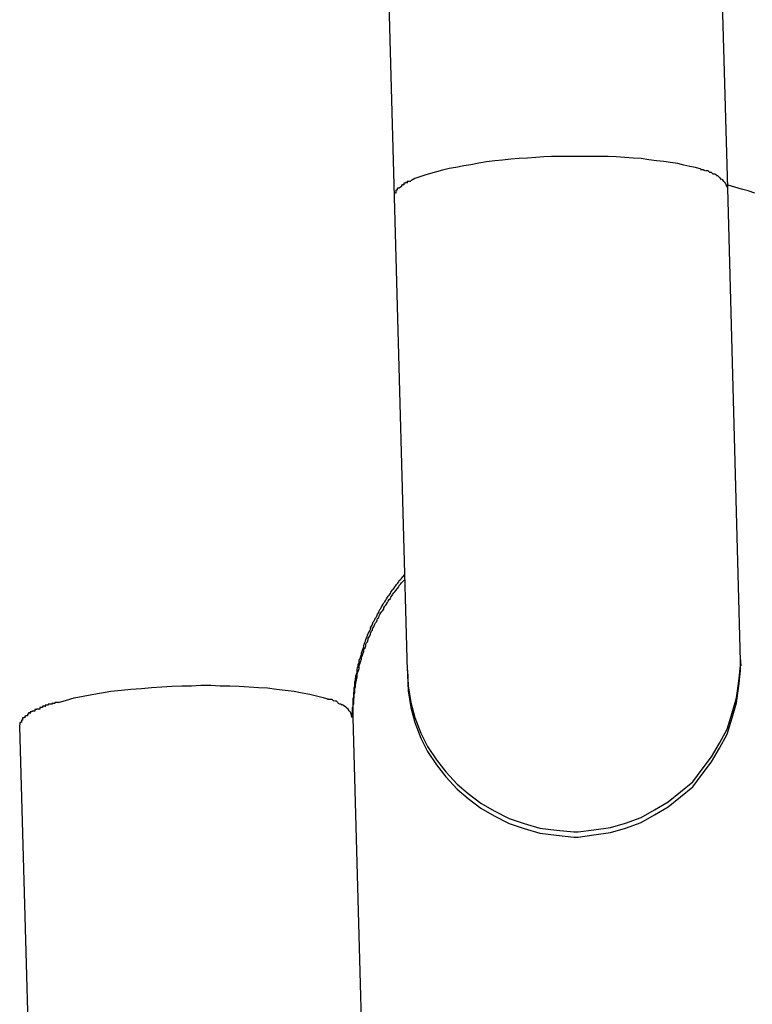
# Model space of a CAD drawing. Extents: x -64 to 64, y -26 to 26.
# Drawn here: x 31 to 31, y -13 to -12 of the extents above; entities that cross this region are included whole.
import ezdxf

# ---------------------------------------------------------------- set-up
doc = ezdxf.new("R2010")
doc.units = 0
doc.layers.get('0').update_dxf_attribs({"linetype": 'CONTINUOUS'})

msp = doc.modelspace()

# ---------------------------------------------------------------- linework, layer by layer
at = {"color": 0}
for points in [[(30.6104, -12.267), (30.6147, -12.4215)], [(30.6747, -12.4199), (30.6718, -12.3174)], [(30.6445, -12.4142), (30.643, -12.4142), (30.6416, -12.4143), (30.6402, -12.4144), (30.6387, -12.4145), (30.6372, -12.4146), (30.6357, -12.4147), (30.6342, -12.4149), (30.6328, -12.415), (30.6313, -12.4152), (30.6299, -12.4154), (30.6285, -12.4157), (30.6272, -12.4159), (30.6258, -12.4162), (30.6246, -12.4164), (30.6234, -12.4167), (30.6223, -12.417), (30.6212, -12.4173), (30.6202, -12.4176), (30.6193, -12.4179), (30.6184, -12.4182), (30.6177, -12.4186)], [(30.6699, -12.4165), (30.6689, -12.4162), (30.6679, -12.416), (30.6668, -12.4158), (30.6657, -12.4155), (30.6644, -12.4153), (30.6632, -12.4151), (30.6619, -12.415), (30.6605, -12.4148), (30.6591, -12.4146), (30.6577, -12.4145), (30.6562, -12.4144), (30.6546, -12.4143), (30.6532, -12.4142), (30.6519, -12.4142), (30.6502, -12.4142), (30.6478, -12.4142), (30.6445, -12.4142)], [(30.6706, -12.4168), (30.6706, -12.4168), (30.6703, -12.4166), (30.6703, -12.4166), (30.6703, -12.4166), (30.6703, -12.4166), (30.6701, -12.4166), (30.6701, -12.4166), (30.6701, -12.4166), (30.6701, -12.4166), (30.6698, -12.4166), (30.6698, -12.4166), (30.6698, -12.4166), (30.6698, -12.4166), (30.6698, -12.4166), (30.6698, -12.4166), (30.6698, -12.4166), (30.6698, -12.4166)], [(30.6706, -12.4168), (30.6706, -12.4168), (30.6703, -12.4166), (30.6703, -12.4166), (30.6703, -12.4166), (30.6703, -12.4166), (30.6701, -12.4166), (30.6701, -12.4166), (30.6701, -12.4166), (30.6701, -12.4166), (30.6698, -12.4166), (30.6698, -12.4166), (30.6698, -12.4166), (30.6698, -12.4166), (30.6698, -12.4166), (30.6698, -12.4166), (30.6698, -12.4166), (30.6698, -12.4166)], [(30.6715, -12.4171), (30.6715, -12.4171), (30.6712, -12.4168), (30.6712, -12.4168), (30.6712, -12.4168), (30.6712, -12.4168), (30.6709, -12.4168), (30.6709, -12.4168), (30.6709, -12.4168), (30.6709, -12.4168), (30.6707, -12.4168), (30.6707, -12.4168), (30.6707, -12.4168), (30.6707, -12.4168), (30.6707, -12.4168), (30.6707, -12.4168), (30.6707, -12.4168), (30.6707, -12.4168)], [(30.6715, -12.4171), (30.6715, -12.4171), (30.6712, -12.4168), (30.6712, -12.4168), (30.6712, -12.4168), (30.6712, -12.4168), (30.6709, -12.4168), (30.6709, -12.4168), (30.6709, -12.4168), (30.6709, -12.4168), (30.6707, -12.4168), (30.6707, -12.4168), (30.6707, -12.4168), (30.6707, -12.4168), (30.6707, -12.4168), (30.6707, -12.4168), (30.6707, -12.4168), (30.6707, -12.4168)], [(30.6721, -12.4174), (30.6721, -12.4174), (30.6718, -12.4171), (30.6718, -12.4171), (30.6718, -12.4171), (30.6718, -12.4171), (30.6717, -12.4171), (30.6717, -12.4171), (30.6717, -12.4171), (30.6717, -12.4171), (30.6715, -12.4171), (30.6715, -12.4171), (30.6715, -12.4171), (30.6715, -12.4171), (30.6715, -12.4171), (30.6715, -12.4171), (30.6715, -12.4171), (30.6715, -12.4171)], [(30.6721, -12.4174), (30.6721, -12.4174), (30.6718, -12.4171), (30.6718, -12.4171), (30.6718, -12.4171), (30.6718, -12.4171), (30.6717, -12.4171), (30.6717, -12.4171), (30.6717, -12.4171), (30.6717, -12.4171), (30.6715, -12.4171), (30.6715, -12.4171), (30.6715, -12.4171), (30.6715, -12.4171), (30.6715, -12.4171), (30.6715, -12.4171), (30.6715, -12.4171), (30.6715, -12.4171)], [(30.6727, -12.4176), (30.6727, -12.4176), (30.6724, -12.4174), (30.6724, -12.4174), (30.6724, -12.4174), (30.6724, -12.4174), (30.6724, -12.4174), (30.6724, -12.4174), (30.6724, -12.4174), (30.6724, -12.4174), (30.6721, -12.4174), (30.6721, -12.4174), (30.6721, -12.4174), (30.6721, -12.4174), (30.6721, -12.4174), (30.6721, -12.4174), (30.6721, -12.4174), (30.6721, -12.4174)], [(30.6727, -12.4176), (30.6727, -12.4176), (30.6724, -12.4174), (30.6724, -12.4174), (30.6724, -12.4174), (30.6724, -12.4174), (30.6724, -12.4174), (30.6724, -12.4174), (30.6724, -12.4174), (30.6724, -12.4174), (30.6721, -12.4174), (30.6721, -12.4174), (30.6721, -12.4174), (30.6721, -12.4174), (30.6721, -12.4174), (30.6721, -12.4174), (30.6721, -12.4174), (30.6721, -12.4174)], [(30.6171, -12.4189), (30.6171, -12.4189), (30.6168, -12.4189), (30.6168, -12.4189), (30.6168, -12.4189), (30.6168, -12.4189), (30.6167, -12.4189), (30.6167, -12.4189), (30.6167, -12.4189), (30.6167, -12.419), (30.6164, -12.419), (30.6164, -12.419), (30.6164, -12.419), (30.6164, -12.419), (30.6164, -12.419), (30.6164, -12.419), (30.6164, -12.419), (30.6164, -12.4193)], [(30.6171, -12.4189), (30.6171, -12.4189), (30.6168, -12.4189), (30.6168, -12.4189), (30.6168, -12.4189), (30.6168, -12.4189), (30.6167, -12.4189), (30.6167, -12.4189), (30.6167, -12.4189), (30.6167, -12.419), (30.6164, -12.419), (30.6164, -12.419), (30.6164, -12.419), (30.6164, -12.419), (30.6164, -12.419), (30.6164, -12.419), (30.6164, -12.419), (30.6164, -12.4193)], [(30.6177, -12.4187), (30.6177, -12.4187), (30.6174, -12.4187), (30.6174, -12.4187), (30.6174, -12.4187), (30.6174, -12.4187), (30.6173, -12.4187), (30.6173, -12.4187), (30.6173, -12.4187), (30.6173, -12.4187), (30.617, -12.4187), (30.617, -12.4187), (30.617, -12.4187), (30.617, -12.4187), (30.617, -12.4187), (30.617, -12.4187), (30.617, -12.4187), (30.617, -12.419)], [(30.6177, -12.4187), (30.6177, -12.4187), (30.6174, -12.4187), (30.6174, -12.4187), (30.6174, -12.4187), (30.6174, -12.4187), (30.6173, -12.4187), (30.6173, -12.4187), (30.6173, -12.4187), (30.6173, -12.4187), (30.617, -12.4187), (30.617, -12.4187), (30.617, -12.4187), (30.617, -12.4187), (30.617, -12.4187), (30.617, -12.4187), (30.617, -12.4187), (30.617, -12.419)], [(30.6732, -12.418), (30.6732, -12.418), (30.6729, -12.4177), (30.6729, -12.4177), (30.6729, -12.4177), (30.6729, -12.4177), (30.6729, -12.4177), (30.6729, -12.4177), (30.6729, -12.4177), (30.6729, -12.4177), (30.6727, -12.4177), (30.6727, -12.4177), (30.6727, -12.4177), (30.6727, -12.4177), (30.6727, -12.4177), (30.6727, -12.4177), (30.6727, -12.4177), (30.6727, -12.4177)], [(30.6732, -12.418), (30.6732, -12.418), (30.6729, -12.4177), (30.6729, -12.4177), (30.6729, -12.4177), (30.6729, -12.4177), (30.6729, -12.4177), (30.6729, -12.4177), (30.6729, -12.4177), (30.6729, -12.4177), (30.6727, -12.4177), (30.6727, -12.4177), (30.6727, -12.4177), (30.6727, -12.4177), (30.6727, -12.4177), (30.6727, -12.4177), (30.6727, -12.4177), (30.6727, -12.4177)], [(30.6736, -12.4184), (30.6736, -12.4184), (30.6734, -12.4181), (30.6734, -12.4181), (30.6734, -12.4181), (30.6734, -12.4181), (30.6734, -12.4181), (30.6734, -12.4181), (30.6734, -12.4181), (30.6734, -12.4181), (30.6732, -12.4181), (30.6732, -12.4181), (30.6732, -12.4181), (30.6732, -12.4181), (30.6732, -12.4181), (30.6732, -12.4181), (30.6732, -12.4181), (30.6732, -12.4181)], [(30.6736, -12.4184), (30.6736, -12.4184), (30.6734, -12.4181), (30.6734, -12.4181), (30.6734, -12.4181), (30.6734, -12.4181), (30.6734, -12.4181), (30.6734, -12.4181), (30.6734, -12.4181), (30.6734, -12.4181), (30.6732, -12.4181), (30.6732, -12.4181), (30.6732, -12.4181), (30.6732, -12.4181), (30.6732, -12.4181), (30.6732, -12.4181), (30.6732, -12.4181), (30.6732, -12.4181)], [(30.674, -12.4187), (30.674, -12.4187), (30.6738, -12.4184), (30.6738, -12.4184), (30.6738, -12.4184), (30.6738, -12.4184), (30.6738, -12.4184), (30.6738, -12.4184), (30.6738, -12.4184), (30.6738, -12.4184), (30.6737, -12.4183), (30.6737, -12.4183), (30.6737, -12.4183), (30.6737, -12.4183), (30.6737, -12.4183), (30.6737, -12.4183), (30.6737, -12.4183), (30.6737, -12.4183)], [(30.674, -12.4187), (30.674, -12.4187), (30.6738, -12.4184), (30.6738, -12.4184), (30.6738, -12.4184), (30.6738, -12.4184), (30.6738, -12.4184), (30.6738, -12.4184), (30.6738, -12.4184), (30.6738, -12.4184), (30.6737, -12.4183), (30.6737, -12.4183), (30.6737, -12.4183), (30.6737, -12.4183), (30.6737, -12.4183), (30.6737, -12.4183), (30.6737, -12.4183), (30.6737, -12.4183)], [(30.6743, -12.419), (30.6743, -12.419), (30.674, -12.4187), (30.674, -12.4187), (30.674, -12.4187), (30.674, -12.4187), (30.674, -12.4187), (30.674, -12.4187), (30.674, -12.4187), (30.674, -12.4187), (30.674, -12.4187), (30.674, -12.4187), (30.674, -12.4187), (30.674, -12.4187), (30.674, -12.4187), (30.674, -12.4187), (30.674, -12.4187), (30.674, -12.4187)], [(30.6743, -12.419), (30.6743, -12.419), (30.674, -12.4187), (30.674, -12.4187), (30.674, -12.4187), (30.674, -12.4187), (30.674, -12.4187), (30.674, -12.4187), (30.674, -12.4187), (30.674, -12.4187), (30.674, -12.4187), (30.674, -12.4187), (30.674, -12.4187), (30.674, -12.4187), (30.674, -12.4187), (30.674, -12.4187), (30.674, -12.4187), (30.674, -12.4187)], [(30.6744, -12.4193), (30.6744, -12.4193), (30.6743, -12.419), (30.6743, -12.419), (30.6743, -12.419), (30.6743, -12.419), (30.6743, -12.419), (30.6743, -12.419), (30.6743, -12.419), (30.6743, -12.419), (30.6743, -12.419), (30.6743, -12.419), (30.6743, -12.419), (30.6743, -12.419), (30.6743, -12.419), (30.6743, -12.419), (30.6743, -12.419), (30.6743, -12.419)], [(30.6744, -12.4193), (30.6744, -12.4193), (30.6743, -12.419), (30.6743, -12.419), (30.6743, -12.419), (30.6743, -12.419), (30.6743, -12.419), (30.6743, -12.419), (30.6743, -12.419), (30.6743, -12.419), (30.6743, -12.419), (30.6743, -12.419), (30.6743, -12.419), (30.6743, -12.419), (30.6743, -12.419), (30.6743, -12.419), (30.6743, -12.419), (30.6743, -12.419)], [(30.6149, -12.4208), (30.6149, -12.4208), (30.6147, -12.4208), (30.6147, -12.4208), (30.6147, -12.4208), (30.6147, -12.4208), (30.6147, -12.4208), (30.6147, -12.4208), (30.6147, -12.4208), (30.6147, -12.4211), (30.6147, -12.4211), (30.6147, -12.4211), (30.6147, -12.4211), (30.6147, -12.4212), (30.6147, -12.4212), (30.6147, -12.4212), (30.6147, -12.4212), (30.6147, -12.4215)], [(30.6149, -12.4208), (30.6149, -12.4208), (30.6147, -12.4208), (30.6147, -12.4208), (30.6147, -12.4208), (30.6147, -12.4208), (30.6147, -12.4208), (30.6147, -12.4208), (30.6147, -12.4208), (30.6147, -12.4211), (30.6147, -12.4211), (30.6147, -12.4211), (30.6147, -12.4211), (30.6147, -12.4212), (30.6147, -12.4212), (30.6147, -12.4212), (30.6147, -12.4212), (30.6147, -12.4215)], [(30.6152, -12.4203), (30.6152, -12.4203), (30.615, -12.4203), (30.615, -12.4203), (30.615, -12.4203), (30.615, -12.4203), (30.615, -12.4203), (30.615, -12.4203), (30.615, -12.4203), (30.615, -12.4205), (30.615, -12.4205), (30.615, -12.4205), (30.615, -12.4205), (30.615, -12.4205), (30.615, -12.4205), (30.615, -12.4205), (30.615, -12.4205), (30.615, -12.4208)], [(30.6152, -12.4203), (30.6152, -12.4203), (30.615, -12.4203), (30.615, -12.4203), (30.615, -12.4203), (30.615, -12.4203), (30.615, -12.4203), (30.615, -12.4203), (30.615, -12.4203), (30.615, -12.4205), (30.615, -12.4205), (30.615, -12.4205), (30.615, -12.4205), (30.615, -12.4205), (30.615, -12.4205), (30.615, -12.4205), (30.615, -12.4205), (30.615, -12.4208)], [(30.6156, -12.4199), (30.6156, -12.4199), (30.6153, -12.4199), (30.6153, -12.4199), (30.6153, -12.4199), (30.6153, -12.4199), (30.6153, -12.4199), (30.6153, -12.4199), (30.6153, -12.4199), (30.6153, -12.42), (30.6152, -12.42), (30.6152, -12.42), (30.6152, -12.42), (30.6152, -12.42), (30.6152, -12.42), (30.6152, -12.42), (30.6152, -12.42), (30.6152, -12.4203)], [(30.6156, -12.4199), (30.6156, -12.4199), (30.6153, -12.4199), (30.6153, -12.4199), (30.6153, -12.4199), (30.6153, -12.4199), (30.6153, -12.4199), (30.6153, -12.4199), (30.6153, -12.4199), (30.6153, -12.42), (30.6152, -12.42), (30.6152, -12.42), (30.6152, -12.42), (30.6152, -12.42), (30.6152, -12.42), (30.6152, -12.42), (30.6152, -12.42), (30.6152, -12.4203)], [(30.616, -12.4196), (30.6156, -12.4199)], [(30.6165, -12.4193), (30.6165, -12.4193), (30.6162, -12.4193), (30.6162, -12.4193), (30.6162, -12.4193), (30.6162, -12.4193), (30.6162, -12.4193), (30.6162, -12.4193), (30.6162, -12.4193), (30.6162, -12.4194), (30.616, -12.4194), (30.616, -12.4194), (30.616, -12.4194), (30.616, -12.4194), (30.616, -12.4194), (30.616, -12.4194), (30.616, -12.4194), (30.616, -12.4196)], [(30.6165, -12.4193), (30.6165, -12.4193), (30.6162, -12.4193), (30.6162, -12.4193), (30.6162, -12.4193), (30.6162, -12.4193), (30.6162, -12.4193), (30.6162, -12.4193), (30.6162, -12.4193), (30.6162, -12.4194), (30.616, -12.4194), (30.616, -12.4194), (30.616, -12.4194), (30.616, -12.4194), (30.616, -12.4194), (30.616, -12.4194), (30.616, -12.4194), (30.616, -12.4196)], [(30.6746, -12.4196), (30.6746, -12.4196), (30.6744, -12.4193), (30.6744, -12.4193), (30.6744, -12.4193), (30.6744, -12.4193), (30.6744, -12.4193), (30.6744, -12.4193), (30.6744, -12.4193), (30.6744, -12.4193), (30.6744, -12.4193), (30.6744, -12.4193), (30.6744, -12.4193), (30.6744, -12.4193), (30.6744, -12.4193), (30.6744, -12.4193), (30.6744, -12.4193), (30.6744, -12.4193)], [(30.6746, -12.4196), (30.6746, -12.4196), (30.6744, -12.4193), (30.6744, -12.4193), (30.6744, -12.4193), (30.6744, -12.4193), (30.6744, -12.4193), (30.6744, -12.4193), (30.6744, -12.4193), (30.6744, -12.4193), (30.6744, -12.4193), (30.6744, -12.4193), (30.6744, -12.4193), (30.6744, -12.4193), (30.6744, -12.4193), (30.6744, -12.4193), (30.6744, -12.4193), (30.6744, -12.4193)], [(30.6747, -12.4199), (30.6746, -12.4196)], [(30.677, -12.505), (30.6747, -12.4199)], [(30.6796, -12.4208), (30.6784, -12.4204), (30.6772, -12.4201), (30.6748, -12.4194)], [(30.6147, -12.4215), (30.617, -12.5067)], [(30.6073, -12.5151), (30.6073, -12.5148), (30.6072, -12.5145), (30.6072, -12.5142), (30.6072, -12.514), (30.6072, -12.5136), (30.6072, -12.5134), (30.6073, -12.5131), (30.6073, -12.5128), (30.6073, -12.5125), (30.6073, -12.5123), (30.6073, -12.512), (30.6073, -12.5117), (30.6074, -12.5114), (30.6074, -12.5112), (30.6074, -12.5109), (30.6074, -12.5106), (30.6075, -12.5104), (30.6075, -12.51), (30.6075, -12.5098), (30.6076, -12.5095), (30.6076, -12.5092), (30.6076, -12.5089), (30.6076, -12.5087), (30.6077, -12.5084), (30.6077, -12.5081), (30.6078, -12.5079), (30.6078, -12.5076), (30.6079, -12.5073), (30.608, -12.507), (30.608, -12.5068), (30.608, -12.5064), (30.6081, -12.5062), (30.6082, -12.506), (30.6082, -12.5056), (30.6083, -12.5054), (30.6084, -12.5051), (30.6084, -12.5048), (30.6085, -12.5046), (30.6086, -12.5043), (30.6087, -12.504), (30.6088, -12.5038), (30.6088, -12.5035), (30.6089, -12.5032), (30.609, -12.503), (30.6091, -12.5027), (30.6092, -12.5024), (30.6092, -12.5022), (30.6093, -12.5019), (30.6094, -12.5016), (30.6095, -12.5014), (30.6096, -12.5011), (30.6097, -12.5008), (30.6098, -12.5006), (30.6099, -12.5003), (30.61, -12.5), (30.6101, -12.4998), (30.6103, -12.4995), (30.6104, -12.4993), (30.6104, -12.499), (30.6106, -12.4987), (30.6107, -12.4985), (30.6108, -12.4983), (30.6109, -12.4979), (30.6111, -12.4977), (30.6112, -12.4975), (30.6113, -12.4972), (30.6115, -12.497), (30.6116, -12.4967), (30.6117, -12.4965), (30.6119, -12.4962), (30.612, -12.4959), (30.6121, -12.4957), (30.6123, -12.4955), (30.6124, -12.4952), (30.6125, -12.495), (30.6127, -12.4947), (30.6128, -12.4945), (30.613, -12.4943), (30.6132, -12.494), (30.6133, -12.4938), (30.6135, -12.4935), (30.6136, -12.4933), (30.6138, -12.4931), (30.614, -12.4928), (30.6141, -12.4926), (30.6143, -12.4923), (30.6144, -12.4921), (30.6146, -12.4919), (30.6148, -12.4916), (30.6149, -12.4915), (30.6151, -12.4912), (30.6153, -12.491), (30.6155, -12.4907), (30.6156, -12.4905), (30.6158, -12.4903), (30.616, -12.4901), (30.6162, -12.4899), (30.6166, -12.4894)], [(30.6073, -12.516), (30.6073, -12.5157), (30.6073, -12.5154), (30.6073, -12.5152), (30.6073, -12.5148), (30.6073, -12.5146), (30.6073, -12.5143), (30.6073, -12.514), (30.6073, -12.5137), (30.6073, -12.5135), (30.6073, -12.5132), (30.6073, -12.5129), (30.6074, -12.5126), (30.6074, -12.5124), (30.6074, -12.512), (30.6074, -12.5118), (30.6075, -12.5115), (30.6075, -12.5112), (30.6075, -12.5109), (30.6076, -12.5107), (30.6076, -12.5104), (30.6076, -12.5101), (30.6076, -12.5099), (30.6077, -12.5096), (30.6077, -12.5093), (30.6078, -12.509), (30.6078, -12.5088), (30.6079, -12.5084), (30.6079, -12.5082), (30.608, -12.5079), (30.608, -12.5076), (30.608, -12.5074), (30.6081, -12.5071), (30.6082, -12.5068), (30.6083, -12.5065), (30.6084, -12.5063), (30.6084, -12.506), (30.6084, -12.5057), (30.6085, -12.5055), (30.6086, -12.5051), (30.6087, -12.5049), (30.6088, -12.5047), (30.6088, -12.5043), (30.6089, -12.5041), (30.609, -12.5039), (30.6091, -12.5035), (30.6092, -12.5033), (30.6092, -12.5031), (30.6093, -12.5027), (30.6095, -12.5025), (30.6096, -12.5023), (30.6096, -12.5019), (30.6097, -12.5017), (30.6099, -12.5015), (30.61, -12.5011), (30.61, -12.5009), (30.6101, -12.5007), (30.6103, -12.5004), (30.6104, -12.5001), (30.6105, -12.4999), (30.6106, -12.4996), (30.6108, -12.4994), (30.6108, -12.4991), (30.611, -12.4988), (30.6111, -12.4986), (30.6112, -12.4983), (30.6113, -12.4981), (30.6115, -12.4979), (30.6116, -12.4976), (30.6117, -12.4973), (30.6119, -12.4971), (30.612, -12.4968), (30.6121, -12.4966), (30.6123, -12.4963), (30.6124, -12.4961), (30.6126, -12.4959), (30.6128, -12.4956), (30.6128, -12.4954), (30.613, -12.4951), (30.6132, -12.4949), (30.6133, -12.4947), (30.6135, -12.4944), (30.6136, -12.4942), (30.6138, -12.4939), (30.614, -12.4937), (30.6141, -12.4935), (30.6143, -12.4932), (30.6144, -12.493), (30.6146, -12.4927), (30.6148, -12.4925), (30.615, -12.4923), (30.6152, -12.492), (30.6153, -12.4919), (30.6155, -12.4916), (30.6156, -12.4914), (30.6159, -12.4911), (30.616, -12.4909), (30.6162, -12.4907), (30.6166, -12.4903)], [(30.6478, -12.5357), (30.6478, -12.5357), (30.6506, -12.5353), (30.6536, -12.5349), (30.6563, -12.5341), (30.6591, -12.5331), (30.6615, -12.5317), (30.664, -12.5303), (30.6662, -12.5285), (30.6684, -12.5267), (30.6701, -12.5244), (30.6718, -12.5222), (30.6732, -12.5197), (30.6746, -12.5172), (30.6755, -12.5143), (30.6763, -12.5116), (30.6767, -12.5086), (30.677, -12.5058), (30.677, -12.5058), (30.677, -12.5055), (30.677, -12.5055), (30.677, -12.5055), (30.677, -12.5055), (30.677, -12.5053), (30.677, -12.5053), (30.677, -12.5053), (30.677, -12.5053), (30.677, -12.505), (30.677, -12.505), (30.677, -12.505), (30.677, -12.505), (30.677, -12.505), (30.677, -12.505), (30.677, -12.505), (30.677, -12.505)], [(30.6478, -12.5357), (30.6478, -12.5357), (30.6506, -12.5353), (30.6536, -12.5349), (30.6563, -12.5341), (30.6591, -12.5331), (30.6615, -12.5317), (30.664, -12.5303), (30.6662, -12.5285), (30.6684, -12.5267), (30.6701, -12.5244), (30.6718, -12.5222), (30.6732, -12.5197), (30.6746, -12.5172), (30.6755, -12.5143), (30.6763, -12.5116), (30.6767, -12.5086), (30.677, -12.5058), (30.677, -12.5058), (30.677, -12.5055), (30.677, -12.5055), (30.677, -12.5055), (30.677, -12.5055), (30.677, -12.5053), (30.677, -12.5053), (30.677, -12.5053), (30.677, -12.5053), (30.677, -12.505), (30.677, -12.505), (30.677, -12.505), (30.677, -12.505), (30.677, -12.505), (30.677, -12.505), (30.677, -12.505), (30.677, -12.505)], [(30.6478, -12.5366), (30.6478, -12.5366), (30.6506, -12.5362), (30.6536, -12.5358), (30.6563, -12.535), (30.6591, -12.534), (30.6615, -12.5326), (30.664, -12.5312), (30.6662, -12.5294), (30.6684, -12.5276), (30.6701, -12.5253), (30.6718, -12.5231), (30.6732, -12.5206), (30.6746, -12.5181), (30.6755, -12.5152), (30.6763, -12.5125), (30.6767, -12.5095), (30.677, -12.5067), (30.677, -12.5067), (30.677, -12.5064), (30.677, -12.5064), (30.677, -12.5064), (30.677, -12.5064), (30.677, -12.5062), (30.677, -12.5062), (30.677, -12.5062), (30.677, -12.5062), (30.677, -12.5059), (30.677, -12.5059), (30.677, -12.5059), (30.677, -12.5059), (30.677, -12.5059), (30.677, -12.5059), (30.677, -12.5059), (30.677, -12.5059)], [(30.6478, -12.5366), (30.6478, -12.5366), (30.6506, -12.5362), (30.6536, -12.5358), (30.6563, -12.535), (30.6591, -12.534), (30.6615, -12.5326), (30.664, -12.5312), (30.6662, -12.5294), (30.6684, -12.5276), (30.6701, -12.5253), (30.6718, -12.5231), (30.6732, -12.5206), (30.6746, -12.5181), (30.6755, -12.5152), (30.6763, -12.5125), (30.6767, -12.5095), (30.677, -12.5067), (30.677, -12.5067), (30.677, -12.5064), (30.677, -12.5064), (30.677, -12.5064), (30.677, -12.5064), (30.677, -12.5062), (30.677, -12.5062), (30.677, -12.5062), (30.677, -12.5062), (30.677, -12.5059), (30.677, -12.5059), (30.677, -12.5059), (30.677, -12.5059), (30.677, -12.5059), (30.677, -12.5059), (30.677, -12.5059), (30.677, -12.5059)], [(30.6771, -12.5058), (30.677, -12.5043)], [(30.6771, -12.5058), (30.677, -12.505)], [(30.6171, -12.5066), (30.6171, -12.5066), (30.6172, -12.5094), (30.6177, -12.5124), (30.6184, -12.5151), (30.6195, -12.5179), (30.6207, -12.5203), (30.6223, -12.5227), (30.624, -12.5249), (30.626, -12.5271), (30.628, -12.5288), (30.6303, -12.5305), (30.6327, -12.5319), (30.6354, -12.5333), (30.6381, -12.5342), (30.6409, -12.535), (30.6439, -12.5354), (30.647, -12.5357), (30.647, -12.5357), (30.647, -12.5357), (30.647, -12.5357), (30.647, -12.5357), (30.647, -12.5357), (30.647, -12.5357), (30.647, -12.5357), (30.647, -12.5357), (30.6473, -12.5357), (30.6473, -12.5357), (30.6473, -12.5357), (30.6473, -12.5357), (30.6475, -12.5357), (30.6475, -12.5357), (30.6475, -12.5357), (30.6475, -12.5357), (30.6478, -12.5357)], [(30.6171, -12.5066), (30.6171, -12.5066), (30.6172, -12.5094), (30.6177, -12.5124), (30.6184, -12.5151), (30.6195, -12.5179), (30.6207, -12.5203), (30.6223, -12.5227), (30.624, -12.5249), (30.626, -12.5271), (30.628, -12.5288), (30.6303, -12.5305), (30.6327, -12.5319), (30.6354, -12.5333), (30.6381, -12.5342), (30.6409, -12.535), (30.6439, -12.5354), (30.647, -12.5357), (30.647, -12.5357), (30.647, -12.5357), (30.647, -12.5357), (30.647, -12.5357), (30.647, -12.5357), (30.647, -12.5357), (30.647, -12.5357), (30.647, -12.5357), (30.6473, -12.5357), (30.6473, -12.5357), (30.6473, -12.5357), (30.6473, -12.5357), (30.6475, -12.5357), (30.6475, -12.5357), (30.6475, -12.5357), (30.6475, -12.5357), (30.6478, -12.5357)], [(30.6171, -12.5067), (30.6171, -12.5075)], [(30.6171, -12.5075), (30.6171, -12.5075), (30.6172, -12.5103), (30.6177, -12.5133), (30.6184, -12.516), (30.6195, -12.5188), (30.6207, -12.5212), (30.6223, -12.5236), (30.624, -12.5258), (30.626, -12.528), (30.628, -12.5297), (30.6303, -12.5314), (30.6327, -12.5328), (30.6354, -12.5342), (30.6381, -12.5351), (30.6409, -12.5359), (30.6439, -12.5363), (30.647, -12.5366), (30.647, -12.5366), (30.647, -12.5366), (30.647, -12.5366), (30.647, -12.5366), (30.647, -12.5366), (30.647, -12.5366), (30.647, -12.5366), (30.647, -12.5366), (30.6473, -12.5366), (30.6473, -12.5366), (30.6473, -12.5366), (30.6473, -12.5366), (30.6475, -12.5366), (30.6475, -12.5366), (30.6475, -12.5366), (30.6475, -12.5366), (30.6478, -12.5366)], [(30.6171, -12.5075), (30.6171, -12.5075), (30.6172, -12.5103), (30.6177, -12.5133), (30.6184, -12.516), (30.6195, -12.5188), (30.6207, -12.5212), (30.6223, -12.5236), (30.624, -12.5258), (30.626, -12.528), (30.628, -12.5297), (30.6303, -12.5314), (30.6327, -12.5328), (30.6354, -12.5342), (30.6381, -12.5351), (30.6409, -12.5359), (30.6439, -12.5363), (30.647, -12.5366), (30.647, -12.5366), (30.647, -12.5366), (30.647, -12.5366), (30.647, -12.5366), (30.647, -12.5366), (30.647, -12.5366), (30.647, -12.5366), (30.647, -12.5366), (30.6473, -12.5366), (30.6473, -12.5366), (30.6473, -12.5366), (30.6473, -12.5366), (30.6475, -12.5366), (30.6475, -12.5366), (30.6475, -12.5366), (30.6475, -12.5366), (30.6478, -12.5366)], [(30.5543, -12.5124), (30.5557, -12.512), (30.5571, -12.5116), (30.5587, -12.5113), (30.5603, -12.511), (30.562, -12.5107), (30.5637, -12.5104), (30.5656, -12.5102), (30.5673, -12.51), (30.5692, -12.5099), (30.571, -12.5097), (30.5729, -12.5096), (30.5747, -12.5095), (30.5765, -12.5094), (30.5782, -12.5094), (30.5799, -12.5093), (30.5817, -12.5093), (30.5834, -12.5094), (30.5851, -12.5094), (30.5868, -12.5095), (30.5886, -12.5096), (30.5903, -12.5097), (30.5919, -12.5098), (30.5935, -12.51), (30.5951, -12.5102), (30.5967, -12.5104), (30.5981, -12.5107), (30.5995, -12.5109), (30.6007, -12.5112), (30.6019, -12.5115), (30.6029, -12.5118)], [(30.553, -12.5127), (30.553, -12.5127), (30.5527, -12.5127), (30.5527, -12.5127), (30.5527, -12.5127), (30.5527, -12.5127), (30.5524, -12.5127), (30.5524, -12.5127), (30.5524, -12.5127), (30.5524, -12.5129), (30.5521, -12.5129), (30.5521, -12.5129), (30.5521, -12.5129), (30.5521, -12.5129), (30.5519, -12.5129), (30.5519, -12.5129), (30.5519, -12.5129), (30.5519, -12.5132)], [(30.553, -12.5127), (30.553, -12.5127), (30.5527, -12.5127), (30.5527, -12.5127), (30.5527, -12.5127), (30.5527, -12.5127), (30.5524, -12.5127), (30.5524, -12.5127), (30.5524, -12.5127), (30.5524, -12.5129), (30.5521, -12.5129), (30.5521, -12.5129), (30.5521, -12.5129), (30.5521, -12.5129), (30.5519, -12.5129), (30.5519, -12.5129), (30.5519, -12.5129), (30.5519, -12.5132)], [(30.5543, -12.5124), (30.5543, -12.5124), (30.554, -12.5124), (30.554, -12.5124), (30.5539, -12.5124), (30.5539, -12.5124), (30.5536, -12.5124), (30.5536, -12.5124), (30.5536, -12.5124), (30.5536, -12.5126), (30.5533, -12.5126), (30.5533, -12.5126), (30.5533, -12.5126), (30.5533, -12.5126), (30.5531, -12.5126), (30.5531, -12.5126), (30.5531, -12.5126), (30.5531, -12.5128)], [(30.5543, -12.5124), (30.5543, -12.5124), (30.554, -12.5124), (30.554, -12.5124), (30.5539, -12.5124), (30.5539, -12.5124), (30.5536, -12.5124), (30.5536, -12.5124), (30.5536, -12.5124), (30.5536, -12.5126), (30.5533, -12.5126), (30.5533, -12.5126), (30.5533, -12.5126), (30.5533, -12.5126), (30.5531, -12.5126), (30.5531, -12.5126), (30.5531, -12.5126), (30.5531, -12.5128)], [(30.6038, -12.5122), (30.6038, -12.5122), (30.6035, -12.5119), (30.6035, -12.5119), (30.6035, -12.5119), (30.6035, -12.5119), (30.6032, -12.5119), (30.6032, -12.5119), (30.6032, -12.5119), (30.6032, -12.5119), (30.6029, -12.5119), (30.6029, -12.5119), (30.6029, -12.5119), (30.6029, -12.5119), (30.6027, -12.5119), (30.6027, -12.5119), (30.6027, -12.5119), (30.6027, -12.5119)], [(30.6038, -12.5122), (30.6038, -12.5122), (30.6035, -12.5119), (30.6035, -12.5119), (30.6035, -12.5119), (30.6035, -12.5119), (30.6032, -12.5119), (30.6032, -12.5119), (30.6032, -12.5119), (30.6032, -12.5119), (30.6029, -12.5119), (30.6029, -12.5119), (30.6029, -12.5119), (30.6029, -12.5119), (30.6027, -12.5119), (30.6027, -12.5119), (30.6027, -12.5119), (30.6027, -12.5119)], [(30.6046, -12.5125), (30.6046, -12.5125), (30.6043, -12.5122), (30.6043, -12.5122), (30.6043, -12.5122), (30.6043, -12.5122), (30.6041, -12.5122), (30.6041, -12.5122), (30.6041, -12.5122), (30.6041, -12.5122), (30.6038, -12.5121), (30.6038, -12.5121), (30.6038, -12.5121), (30.6038, -12.5121), (30.6038, -12.5121), (30.6038, -12.5121), (30.6038, -12.5121), (30.6038, -12.5121)], [(30.6046, -12.5125), (30.6046, -12.5125), (30.6043, -12.5122), (30.6043, -12.5122), (30.6043, -12.5122), (30.6043, -12.5122), (30.6041, -12.5122), (30.6041, -12.5122), (30.6041, -12.5122), (30.6041, -12.5122), (30.6038, -12.5121), (30.6038, -12.5121), (30.6038, -12.5121), (30.6038, -12.5121), (30.6038, -12.5121), (30.6038, -12.5121), (30.6038, -12.5121), (30.6038, -12.5121)], [(30.6053, -12.5129), (30.6053, -12.5129), (30.605, -12.5127), (30.605, -12.5127), (30.605, -12.5127), (30.605, -12.5127), (30.6049, -12.5127), (30.6049, -12.5127), (30.6049, -12.5127), (30.6049, -12.5127), (30.6046, -12.5126), (30.6046, -12.5126), (30.6046, -12.5126), (30.6046, -12.5126), (30.6046, -12.5126), (30.6046, -12.5126), (30.6046, -12.5126), (30.6046, -12.5126)], [(30.6053, -12.5129), (30.6053, -12.5129), (30.605, -12.5127), (30.605, -12.5127), (30.605, -12.5127), (30.605, -12.5127), (30.6049, -12.5127), (30.6049, -12.5127), (30.6049, -12.5127), (30.6049, -12.5127), (30.6046, -12.5126), (30.6046, -12.5126), (30.6046, -12.5126), (30.6046, -12.5126), (30.6046, -12.5126), (30.6046, -12.5126), (30.6046, -12.5126), (30.6046, -12.5126)], [(30.6054, -12.5128), (30.606, -12.5132)], [(30.5487, -12.5148), (30.5487, -12.5148), (30.5484, -12.5148), (30.5484, -12.5148), (30.5484, -12.5148), (30.5484, -12.5148), (30.5484, -12.5148), (30.5484, -12.5148), (30.5484, -12.5148), (30.5484, -12.5149), (30.5482, -12.5149), (30.5482, -12.5149), (30.5482, -12.5149), (30.5482, -12.5149), (30.5482, -12.5149), (30.5482, -12.5149), (30.5482, -12.5149), (30.5482, -12.5152)], [(30.5487, -12.5148), (30.5487, -12.5148), (30.5484, -12.5148), (30.5484, -12.5148), (30.5484, -12.5148), (30.5484, -12.5148), (30.5484, -12.5148), (30.5484, -12.5148), (30.5484, -12.5148), (30.5484, -12.5149), (30.5482, -12.5149), (30.5482, -12.5149), (30.5482, -12.5149), (30.5482, -12.5149), (30.5482, -12.5149), (30.5482, -12.5149), (30.5482, -12.5149), (30.5482, -12.5152)], [(30.5493, -12.5143), (30.5493, -12.5143), (30.549, -12.5143), (30.549, -12.5143), (30.549, -12.5143), (30.549, -12.5143), (30.5489, -12.5143), (30.5489, -12.5143), (30.5489, -12.5143), (30.5489, -12.5145), (30.5487, -12.5145), (30.5487, -12.5145), (30.5487, -12.5145), (30.5487, -12.5145), (30.5487, -12.5145), (30.5487, -12.5145), (30.5487, -12.5145), (30.5487, -12.5148)], [(30.5493, -12.5143), (30.5493, -12.5143), (30.549, -12.5143), (30.549, -12.5143), (30.549, -12.5143), (30.549, -12.5143), (30.5489, -12.5143), (30.5489, -12.5143), (30.5489, -12.5143), (30.5489, -12.5145), (30.5487, -12.5145), (30.5487, -12.5145), (30.5487, -12.5145), (30.5487, -12.5145), (30.5487, -12.5145), (30.5487, -12.5145), (30.5487, -12.5145), (30.5487, -12.5148)], [(30.55, -12.514), (30.55, -12.514), (30.5497, -12.514), (30.5497, -12.514), (30.5497, -12.514), (30.5497, -12.514), (30.5495, -12.514), (30.5495, -12.514), (30.5495, -12.514), (30.5495, -12.5141), (30.5492, -12.5141), (30.5492, -12.5141), (30.5492, -12.5141), (30.5492, -12.5141), (30.5492, -12.5141), (30.5492, -12.5141), (30.5492, -12.5141), (30.5492, -12.5144)], [(30.55, -12.514), (30.55, -12.514), (30.5497, -12.514), (30.5497, -12.514), (30.5497, -12.514), (30.5497, -12.514), (30.5495, -12.514), (30.5495, -12.514), (30.5495, -12.514), (30.5495, -12.5141), (30.5492, -12.5141), (30.5492, -12.5141), (30.5492, -12.5141), (30.5492, -12.5141), (30.5492, -12.5141), (30.5492, -12.5141), (30.5492, -12.5141), (30.5492, -12.5144)], [(30.5509, -12.5136), (30.5509, -12.5136), (30.5506, -12.5136), (30.5506, -12.5136), (30.5506, -12.5136), (30.5506, -12.5136), (30.5504, -12.5136), (30.5504, -12.5136), (30.5504, -12.5136), (30.5504, -12.5137), (30.5501, -12.5137), (30.5501, -12.5137), (30.5501, -12.5137), (30.5501, -12.5137), (30.55, -12.5137), (30.55, -12.5137), (30.55, -12.5137), (30.55, -12.514)], [(30.5509, -12.5136), (30.5509, -12.5136), (30.5506, -12.5136), (30.5506, -12.5136), (30.5506, -12.5136), (30.5506, -12.5136), (30.5504, -12.5136), (30.5504, -12.5136), (30.5504, -12.5136), (30.5504, -12.5137), (30.5501, -12.5137), (30.5501, -12.5137), (30.5501, -12.5137), (30.5501, -12.5137), (30.55, -12.5137), (30.55, -12.5137), (30.55, -12.5137), (30.55, -12.514)], [(30.552, -12.5131), (30.552, -12.5131), (30.5517, -12.5131), (30.5517, -12.5131), (30.5517, -12.5131), (30.5517, -12.5131), (30.5514, -12.5131), (30.5514, -12.5131), (30.5514, -12.5131), (30.5514, -12.5133), (30.5511, -12.5133), (30.5511, -12.5133), (30.5511, -12.5133), (30.5511, -12.5133), (30.5509, -12.5133), (30.5509, -12.5133), (30.5509, -12.5133), (30.5509, -12.5136)], [(30.552, -12.5131), (30.552, -12.5131), (30.5517, -12.5131), (30.5517, -12.5131), (30.5517, -12.5131), (30.5517, -12.5131), (30.5514, -12.5131), (30.5514, -12.5131), (30.5514, -12.5131), (30.5514, -12.5133), (30.5511, -12.5133), (30.5511, -12.5133), (30.5511, -12.5133), (30.5511, -12.5133), (30.5509, -12.5133), (30.5509, -12.5133), (30.5509, -12.5133), (30.5509, -12.5136)], [(30.6064, -12.5136), (30.6064, -12.5136), (30.6061, -12.5134), (30.6061, -12.5134), (30.6061, -12.5134), (30.6061, -12.5134), (30.6061, -12.5134), (30.6061, -12.5134), (30.6061, -12.5134), (30.6061, -12.5134), (30.6059, -12.5132), (30.6059, -12.5132), (30.6059, -12.5132), (30.6059, -12.5132), (30.6059, -12.5132), (30.6059, -12.5132), (30.6059, -12.5132), (30.6059, -12.5132)], [(30.6064, -12.5136), (30.6064, -12.5136), (30.6061, -12.5134), (30.6061, -12.5134), (30.6061, -12.5134), (30.6061, -12.5134), (30.6061, -12.5134), (30.6061, -12.5134), (30.6061, -12.5134), (30.6061, -12.5134), (30.6059, -12.5132), (30.6059, -12.5132), (30.6059, -12.5132), (30.6059, -12.5132), (30.6059, -12.5132), (30.6059, -12.5132), (30.6059, -12.5132), (30.6059, -12.5132)], [(30.6069, -12.5142), (30.6069, -12.5142), (30.6066, -12.5139), (30.6066, -12.5139), (30.6066, -12.5139), (30.6066, -12.5139), (30.6066, -12.5139), (30.6066, -12.5139), (30.6066, -12.5139), (30.6066, -12.5139), (30.6064, -12.5136), (30.6064, -12.5136), (30.6064, -12.5136), (30.6064, -12.5136), (30.6064, -12.5136), (30.6064, -12.5136), (30.6064, -12.5136), (30.6064, -12.5136)], [(30.6069, -12.5142), (30.6069, -12.5142), (30.6066, -12.5139), (30.6066, -12.5139), (30.6066, -12.5139), (30.6066, -12.5139), (30.6066, -12.5139), (30.6066, -12.5139), (30.6066, -12.5139), (30.6066, -12.5139), (30.6064, -12.5136), (30.6064, -12.5136), (30.6064, -12.5136), (30.6064, -12.5136), (30.6064, -12.5136), (30.6064, -12.5136), (30.6064, -12.5136), (30.6064, -12.5136)], [(30.6072, -12.5151), (30.6072, -12.5151), (30.607, -12.5148), (30.607, -12.5148), (30.607, -12.5148), (30.607, -12.5148), (30.607, -12.5145), (30.607, -12.5145), (30.607, -12.5145), (30.607, -12.5145), (30.6068, -12.5142), (30.6068, -12.5142), (30.6068, -12.5142), (30.6068, -12.5142), (30.6068, -12.5142), (30.6068, -12.5142), (30.6068, -12.5142), (30.6068, -12.5142)], [(30.6072, -12.5151), (30.6072, -12.5151), (30.607, -12.5148), (30.607, -12.5148), (30.607, -12.5148), (30.607, -12.5148), (30.607, -12.5145), (30.607, -12.5145), (30.607, -12.5145), (30.607, -12.5145), (30.6068, -12.5142), (30.6068, -12.5142), (30.6068, -12.5142), (30.6068, -12.5142), (30.6068, -12.5142), (30.6068, -12.5142), (30.6068, -12.5142), (30.6068, -12.5142)], [(30.5475, -12.516), (30.5475, -12.516), (30.5473, -12.516), (30.5473, -12.516), (30.5473, -12.516), (30.5473, -12.516), (30.5473, -12.516), (30.5473, -12.516), (30.5473, -12.516), (30.5473, -12.5161), (30.5473, -12.5161), (30.5473, -12.5161), (30.5473, -12.5161), (30.5473, -12.5161), (30.5473, -12.5161), (30.5473, -12.5161), (30.5473, -12.5161), (30.5473, -12.5164)], [(30.5475, -12.516), (30.5475, -12.516), (30.5473, -12.516), (30.5473, -12.516), (30.5473, -12.516), (30.5473, -12.516), (30.5473, -12.516), (30.5473, -12.516), (30.5473, -12.516), (30.5473, -12.5161), (30.5473, -12.5161), (30.5473, -12.5161), (30.5473, -12.5161), (30.5473, -12.5161), (30.5473, -12.5161), (30.5473, -12.5161), (30.5473, -12.5161), (30.5473, -12.5164)], [(30.5473, -12.5167), (30.5473, -12.5164)], [(30.5478, -12.5156), (30.5478, -12.5156), (30.5476, -12.5156), (30.5476, -12.5156), (30.5476, -12.5156), (30.5476, -12.5156), (30.5476, -12.5156), (30.5476, -12.5156), (30.5476, -12.5156), (30.5476, -12.5157), (30.5476, -12.5157), (30.5476, -12.5157), (30.5476, -12.5157), (30.5476, -12.5157), (30.5476, -12.5157), (30.5476, -12.5157), (30.5476, -12.5157), (30.5476, -12.516)], [(30.5478, -12.5156), (30.5478, -12.5156), (30.5476, -12.5156), (30.5476, -12.5156), (30.5476, -12.5156), (30.5476, -12.5156), (30.5476, -12.5156), (30.5476, -12.5156), (30.5476, -12.5156), (30.5476, -12.5157), (30.5476, -12.5157), (30.5476, -12.5157), (30.5476, -12.5157), (30.5476, -12.5157), (30.5476, -12.5157), (30.5476, -12.5157), (30.5476, -12.5157), (30.5476, -12.516)], [(30.5481, -12.5152), (30.5481, -12.5152), (30.5478, -12.5152), (30.5478, -12.5152), (30.5478, -12.5152), (30.5478, -12.5152), (30.5478, -12.5152), (30.5478, -12.5152), (30.5478, -12.5152), (30.5478, -12.5153), (30.5478, -12.5153), (30.5478, -12.5153), (30.5478, -12.5153), (30.5478, -12.5153), (30.5478, -12.5153), (30.5478, -12.5153), (30.5478, -12.5153), (30.5478, -12.5156)], [(30.5481, -12.5152), (30.5481, -12.5152), (30.5478, -12.5152), (30.5478, -12.5152), (30.5478, -12.5152), (30.5478, -12.5152), (30.5478, -12.5152), (30.5478, -12.5152), (30.5478, -12.5152), (30.5478, -12.5153), (30.5478, -12.5153), (30.5478, -12.5153), (30.5478, -12.5153), (30.5478, -12.5153), (30.5478, -12.5153), (30.5478, -12.5153), (30.5478, -12.5153), (30.5478, -12.5156)], [(30.6101, -12.6175), (30.6073, -12.5151)], [(30.5502, -12.6192), (30.5473, -12.5167)]]:
    msp.add_lwpolyline(points, dxfattribs=at)

doc.saveas('drawing.dxf')
